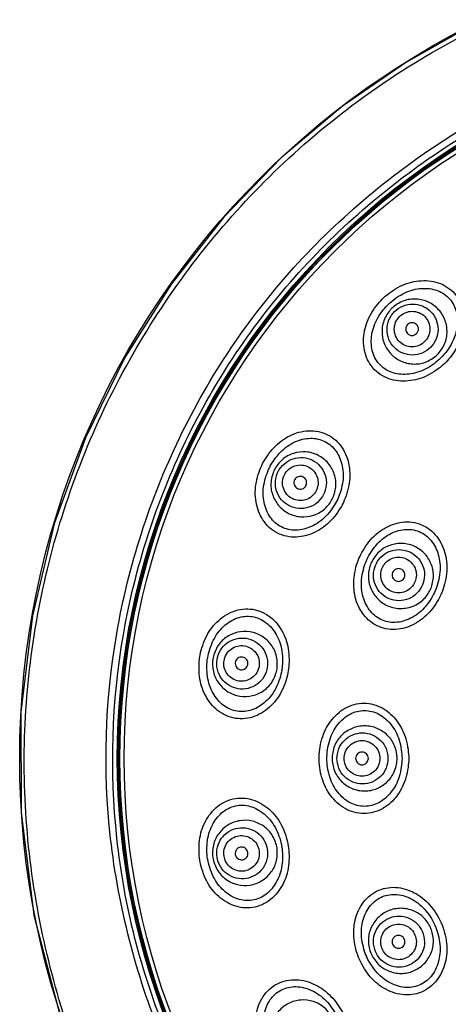
# Model space of a CAD drawing. Units: millimetres. Extents: x 3271.4 to 3336.7, y 1774.2 to 1838.4.
# Drawn here: x 3306 to 3308.7, y 1805.2 to 1811.4 of the extents above; entities that cross this region are included whole.
import ezdxf

# ---------------------------------------------------------------- set-up
doc = ezdxf.new("R2010")
doc.units = ezdxf.units.MM
doc.layers.add('CUERPO', color=7, linetype='Continuous')

msp = doc.modelspace()

# ---------------------------------------------------------------- linework, layer by layer
at = {"layer": 'CUERPO'}
for p, q in [((3308.8379, 1811.3739), (3308.4243, 1811.1404)), ((3308.4243, 1811.1404), (3308.0208, 1810.8607)), ((3308.0208, 1810.8607), (3307.634, 1810.5335)), ((3307.634, 1810.5335), (3307.2711, 1810.1585)), ((3307.2711, 1810.1585), (3306.9394, 1809.7368)), ((3306.9394, 1809.7368), (3306.6454, 1809.2711)), ((3306.6454, 1809.2711), (3306.3961, 1808.764)), ((3306.3961, 1808.764), (3306.199, 1808.2183)), ((3306.199, 1808.2183), (3306.0609, 1807.6379)), ((3306.0609, 1807.6379), (3305.9885, 1807.0277)), ((3305.9885, 1807.0277), (3305.9893, 1806.3939)), ((3305.9893, 1806.3939), (3306.0708, 1805.7444)), ((3306.0708, 1805.7444), (3306.2397, 1805.0892))]:
    msp.add_line(p, q, dxfattribs=at)
for radius in [5.1955, 4.5787, 4.571, 4.5635, 4.562, 4.5351]:
    msp.add_circle((3311.1762, 1806.7352), radius, dxfattribs=at)
for centre, radius, start, end in [((3308.5771, 1809.3343), 0.3824, 134.43083, 135.57435), ((3308.3721, 1809.5392), 0.3824, 314.52166, 315.47708), ((3308.3657, 1809.5457), 0.4331, 314.43405, 315.56486), ((3307.9011, 1808.4039), 0.3824, 152.43083, 153.60212), ((3307.643, 1808.5354), 0.3823, 332.75219, 333.47708), ((3307.635, 1808.5395), 0.4328, 332.70601, 333.00066), ((3308.5226, 1807.8343), 0.3824, 157.02324, 157.49992), ((3308.2549, 1807.9452), 0.3824, 337.02617, 337.49992), ((3308.2472, 1807.9484), 0.4331, 336.93217, 337.49951), ((3307.5457, 1807.3102), 0.3824, 170.43083, 171.08328), ((3307.2595, 1807.3555), 0.3824, 350.52199, 350.99992), ((3307.2595, 1806.1148), 0.3824, 9.00008, 9.47778), ((3307.5458, 1806.1602), 0.3825, 189.00011, 189.57369), ((3308.2549, 1805.5251), 0.3824, 22.50008, 22.97432), ((3308.2471, 1805.5219), 0.4333, 22.50044, 23.0681), ((3308.5226, 1805.636), 0.3825, 202.50009, 203.00238)]:
    msp.add_arc(centre, radius, start, end, dxfattribs=at)
for points, knots in [([(3306.8443, 1803.8834), (3306.7442, 1804.0375), (3306.483, 1804.4959), (3306.163, 1805.324), (3305.9506, 1806.4806), (3306.0569, 1807.6327), (3306.3168, 1808.5157), (3306.5987, 1809.1466), (3306.961, 1809.7352), (3307.5417, 1810.4489), (3308.2596, 1811.0381), (3309.0788, 1811.4686), (3309.9177, 1811.7853), (3310.7204, 1811.8937), (3311.087, 1811.9022)], [0, 0, 0, 0, 0.689031, 1.378081, 2.753183, 4.128352, 4.817434, 5.506513, 6.195603, 6.884682, 8.259758, 8.94883, 9.637871, 11.013004, 11.013004, 11.013004, 11.013004]), ([(3307.5336, 1803.8532), (3307.4257, 1803.989), (3307.1409, 1804.3977), (3306.773, 1805.1508), (3306.4916, 1806.2259), (3306.534, 1807.5358), (3306.936, 1808.7889), (3307.665, 1809.8805), (3308.6849, 1810.727), (3309.8337, 1811.2624), (3310.8302, 1811.3846), (3311.1762, 1811.3846)], [0, 0, 0, 0, 0.650352, 1.300758, 2.598296, 3.895854, 5.193613, 6.491499, 7.78913, 9.086605, 10.384056, 10.384056, 10.384056, 10.384056]), ([(3307.5578, 1803.8723), (3307.4515, 1804.0074), (3307.1708, 1804.4141), (3306.9003, 1804.974), (3306.6937, 1805.5937), (3306.5425, 1806.4391), (3306.5754, 1807.5271), (3306.9756, 1808.767), (3307.6974, 1809.8497), (3308.7075, 1810.6896), (3309.8456, 1811.2217), (3310.8333, 1811.3433), (3311.1762, 1811.3433)], [0, 0, 0, 0, 0.64462, 1.289291, 1.933933, 2.578569, 3.8647, 5.151025, 6.437475, 7.723661, 9.009674, 10.295647, 10.295647, 10.295647, 10.295647]), ([(3308.2712, 1809.6401), (3308.2946, 1809.6634), (3308.3701, 1809.7224), (3308.4662, 1809.7543), (3308.5494, 1809.7599), (3308.611, 1809.7508), (3308.6689, 1809.7274), (3308.7189, 1809.69), (3308.7572, 1809.6407), (3308.7815, 1809.5831), (3308.7916, 1809.5217), (3308.787, 1809.4385), (3308.7562, 1809.3421), (3308.698, 1809.266), (3308.6749, 1809.2424)], [0, 0, 0, 0, 0.1237909, 0.247363, 0.3092939, 0.3711456, 0.4329209, 0.4946429, 0.5563578, 0.618112, 0.6799341, 0.7418279, 0.8653309, 0.9890778, 0.9890778, 0.9890778, 0.9890778]), ([(3308.3093, 1809.6074), (3308.331, 1809.6286), (3308.4004, 1809.6813), (3308.5025, 1809.7128), (3308.6082, 1809.7075), (3308.6949, 1809.657), (3308.7454, 1809.5703), (3308.7506, 1809.4647), (3308.719, 1809.3624), (3308.6662, 1809.2928), (3308.6448, 1809.2711)], [0, 0, 0, 0, 0.1136847, 0.2247183, 0.3260035, 0.4197857, 0.513568, 0.6148531, 0.7258867, 0.8401792, 0.8401792, 0.8401792, 0.8401792]), ([(3308.6689, 1809.2364), (3308.6453, 1809.2133), (3308.5692, 1809.1551), (3308.4729, 1809.1243), (3308.3896, 1809.1198), (3308.3282, 1809.1298), (3308.2707, 1809.1541), (3308.2213, 1809.1924), (3308.1839, 1809.2424), (3308.1606, 1809.3003), (3308.1514, 1809.362), (3308.1571, 1809.4452), (3308.189, 1809.5412), (3308.2479, 1809.6167), (3308.2712, 1809.6401)], [0, 0, 0, 0, 0.1237463, 0.2472477, 0.3091408, 0.3709621, 0.4327154, 0.4944299, 0.5561516, 0.617926, 0.6797764, 0.7417064, 0.8652771, 0.9890674, 0.9890674, 0.9890674, 0.9890674]), ([(3308.6207, 1809.2906), (3308.6359, 1809.3058), (3308.6721, 1809.3571), (3308.6861, 1809.4355), (3308.6708, 1809.5168), (3308.6251, 1809.5849), (3308.5569, 1809.6307), (3308.4756, 1809.646), (3308.3972, 1809.632), (3308.3459, 1809.5958), (3308.3307, 1809.5806)], [0, 0, 0, 0, 0.0803373, 0.1605625, 0.2406607, 0.3206717, 0.4006909, 0.4808052, 0.5610456, 0.6413978, 0.6413978, 0.6413978, 0.6413978]), ([(3308.6403, 1809.2665), (3308.6185, 1809.2452), (3308.549, 1809.1923), (3308.4466, 1809.1607), (3308.341, 1809.166), (3308.2543, 1809.2165), (3308.2038, 1809.3032), (3308.1985, 1809.4088), (3308.2301, 1809.5109), (3308.2827, 1809.5803), (3308.3039, 1809.602)], [0, 0, 0, 0, 0.1142843, 0.2253179, 0.326603, 0.4203853, 0.5141675, 0.6154526, 0.7264863, 0.8401364, 0.8401364, 0.8401364, 0.8401364]), ([(3308.3307, 1809.5806), (3308.3156, 1809.5655), (3308.2793, 1809.5141), (3308.2654, 1809.4357), (3308.2806, 1809.3544), (3308.3264, 1809.2863), (3308.3945, 1809.2405), (3308.4758, 1809.2253), (3308.5542, 1809.2392), (3308.6056, 1809.2755), (3308.6207, 1809.2906)], [0, 0, 0, 0, 0.0803491, 0.1605914, 0.2407067, 0.320726, 0.4007372, 0.4808347, 0.5610584, 0.6413978, 0.6413978, 0.6413978, 0.6413978]), ([(3308.3494, 1809.562), (3308.3613, 1809.5738), (3308.4016, 1809.6023), (3308.4631, 1809.6133), (3308.5268, 1809.6014), (3308.5803, 1809.5655), (3308.6162, 1809.5121), (3308.6281, 1809.4483), (3308.6171, 1809.3868), (3308.5886, 1809.3465), (3308.5767, 1809.3346)], [0, 0, 0, 0, 0.0630667, 0.1260229, 0.1888573, 0.2515965, 0.3143357, 0.3771701, 0.4401263, 0.503193, 0.503193, 0.503193, 0.503193]), ([(3308.5767, 1809.3346), (3308.5648, 1809.3227), (3308.5246, 1809.2942), (3308.4631, 1809.2833), (3308.3993, 1809.2952), (3308.3458, 1809.331), (3308.3099, 1809.3845), (3308.298, 1809.4483), (3308.309, 1809.5098), (3308.3375, 1809.5501), (3308.3494, 1809.562)], [0, 0, 0, 0, 0.0630667, 0.1260229, 0.1888573, 0.2515965, 0.3143357, 0.3771701, 0.4401263, 0.503193, 0.503193, 0.503193, 0.503193]), ([(3308.5396, 1809.3717), (3308.5313, 1809.3634), (3308.5032, 1809.3435), (3308.4603, 1809.3359), (3308.4158, 1809.3442), (3308.3785, 1809.3692), (3308.3534, 1809.4065), (3308.3451, 1809.451), (3308.3528, 1809.494), (3308.3726, 1809.5221), (3308.3809, 1809.5304)], [0, 0, 0, 0, 0.0440172, 0.0879633, 0.1318235, 0.1756168, 0.2194101, 0.2632703, 0.3072164, 0.3512336, 0.3512336, 0.3512336, 0.3512336]), ([(3308.3809, 1809.5304), (3308.3892, 1809.5387), (3308.4174, 1809.5586), (3308.4603, 1809.5662), (3308.5048, 1809.5579), (3308.5421, 1809.5329), (3308.5672, 1809.4956), (3308.5755, 1809.451), (3308.5678, 1809.4081), (3308.5479, 1809.38), (3308.5396, 1809.3717)], [0, 0, 0, 0, 0.0440172, 0.0879633, 0.1318235, 0.1756168, 0.2194101, 0.2632703, 0.3072164, 0.3512336, 0.3512336, 0.3512336, 0.3512336]), ([(3308.4319, 1809.4795), (3308.4289, 1809.4765), (3308.4218, 1809.4664), (3308.419, 1809.451), (3308.422, 1809.4351), (3308.431, 1809.4217), (3308.4443, 1809.4128), (3308.4603, 1809.4098), (3308.4757, 1809.4125), (3308.4857, 1809.4196), (3308.4887, 1809.4226)], [0, 0, 0, 0, 0.0157663, 0.0315219, 0.047233, 0.0629233, 0.0786137, 0.0943248, 0.1100804, 0.1258467, 0.1258467, 0.1258467, 0.1258467]), ([(3308.4887, 1809.4226), (3308.4917, 1809.4256), (3308.4988, 1809.4357), (3308.5016, 1809.451), (3308.4986, 1809.467), (3308.4896, 1809.4804), (3308.4762, 1809.4893), (3308.4603, 1809.4923), (3308.4449, 1809.4896), (3308.4348, 1809.4825), (3308.4319, 1809.4795)], [0, 0, 0, 0, 0.0157663, 0.0315219, 0.047233, 0.0629233, 0.0786137, 0.0943248, 0.1100804, 0.1258467, 0.1258467, 0.1258467, 0.1258467]), ([(3307.5158, 1808.6002), (3307.5308, 1808.6298), (3307.5847, 1808.7095), (3307.6667, 1808.7696), (3307.7445, 1808.8005), (3307.8063, 1808.8106), (3307.8688, 1808.8059), (3307.928, 1808.7851), (3307.9796, 1808.7494), (3308.0201, 1808.7015), (3308.0483, 1808.6457), (3308.0689, 1808.5646), (3308.0685, 1808.4629), (3308.0357, 1808.3725), (3308.0206, 1808.343)], [0, 0, 0, 0, 0.1243192, 0.2484153, 0.3106106, 0.3727256, 0.4347631, 0.4967477, 0.5587266, 0.6207471, 0.6828369, 0.745, 0.8690387, 0.9933103, 0.9933103, 0.9933103, 0.9933103]), ([(3307.5621, 1808.5809), (3307.5761, 1808.6078), (3307.6258, 1808.6793), (3307.7132, 1808.7409), (3307.8153, 1808.7685), (3307.9134, 1808.7473), (3307.9882, 1808.6804), (3308.0259, 1808.5816), (3308.0275, 1808.4745), (3307.9987, 1808.392), (3307.985, 1808.3647)], [0, 0, 0, 0, 0.1136847, 0.2247183, 0.3260035, 0.4197857, 0.513568, 0.6148531, 0.7258867, 0.8401792, 0.8401792, 0.8401792, 0.8401792]), ([(3307.9561, 1808.3759), (3307.9658, 1808.395), (3307.9844, 1808.455), (3307.9735, 1808.5338), (3307.9339, 1808.6065), (3307.8693, 1808.6571), (3307.7903, 1808.6796), (3307.7083, 1808.669), (3307.6381, 1808.6315), (3307.6004, 1808.5811), (3307.5907, 1808.562)], [0, 0, 0, 0, 0.0803373, 0.1605625, 0.2406607, 0.3206717, 0.4006909, 0.4808052, 0.5610456, 0.6413978, 0.6413978, 0.6413978, 0.6413978]), ([(3308.0196, 1808.341), (3308.0045, 1808.3117), (3307.9504, 1808.2325), (3307.8684, 1808.1729), (3307.7907, 1808.1424), (3307.7291, 1808.1326), (3307.6667, 1808.1376), (3307.6077, 1808.1585), (3307.5563, 1808.1943), (3307.516, 1808.2422), (3307.488, 1808.298), (3307.4674, 1808.379), (3307.468, 1808.4805), (3307.5007, 1808.5708), (3307.5158, 1808.6002)], [0, 0, 0, 0, 0.1238425, 0.2475396, 0.3095675, 0.3715333, 0.4334356, 0.4953008, 0.5571734, 0.6190976, 0.6810932, 0.743166, 0.8670241, 0.9911027, 0.9911027, 0.9911027, 0.9911027]), ([(3307.6142, 1808.5501), (3307.6218, 1808.5651), (3307.6514, 1808.6046), (3307.7065, 1808.634), (3307.7708, 1808.6424), (3307.8327, 1808.6248), (3307.8834, 1808.5851), (3307.9144, 1808.5281), (3307.923, 1808.4662), (3307.9083, 1808.4191), (3307.9007, 1808.4041)], [0, 0, 0, 0, 0.0630667, 0.1260229, 0.1888573, 0.2515965, 0.3143357, 0.3771701, 0.4401263, 0.503193, 0.503193, 0.503193, 0.503193]), ([(3307.654, 1808.5298), (3307.6593, 1808.5403), (3307.6799, 1808.5679), (3307.7184, 1808.5884), (3307.7633, 1808.5943), (3307.8065, 1808.582), (3307.8418, 1808.5542), (3307.8635, 1808.5145), (3307.8695, 1808.4713), (3307.8593, 1808.4384), (3307.8539, 1808.4279)], [0, 0, 0, 0, 0.0440172, 0.0879633, 0.1318235, 0.1756168, 0.2194101, 0.2632703, 0.3072164, 0.3512336, 0.3512336, 0.3512336, 0.3512336]), ([(3307.9829, 1808.3604), (3307.9687, 1808.3329), (3307.9187, 1808.2605), (3307.8307, 1808.1985), (3307.7286, 1808.1709), (3307.6305, 1808.1921), (3307.5557, 1808.259), (3307.5181, 1808.3578), (3307.5165, 1808.4646), (3307.5451, 1808.5468), (3307.5585, 1808.5739)], [0, 0, 0, 0, 0.1158057, 0.2268394, 0.3281245, 0.4219067, 0.515689, 0.6169741, 0.7280077, 0.8414744, 0.8414744, 0.8414744, 0.8414744]), ([(3307.5907, 1808.562), (3307.581, 1808.543), (3307.5624, 1808.4829), (3307.5733, 1808.404), (3307.6129, 1808.3314), (3307.6775, 1808.2808), (3307.7565, 1808.2583), (3307.8385, 1808.2689), (3307.9087, 1808.3064), (3307.9464, 1808.3568), (3307.9561, 1808.3759)], [0, 0, 0, 0, 0.0803491, 0.1605914, 0.2407067, 0.320726, 0.4007372, 0.4808347, 0.5610584, 0.6413978, 0.6413978, 0.6413978, 0.6413978]), ([(3307.9007, 1808.4041), (3307.8931, 1808.3891), (3307.8635, 1808.3496), (3307.8084, 1808.3202), (3307.7441, 1808.3118), (3307.6822, 1808.3294), (3307.6315, 1808.3691), (3307.6005, 1808.4261), (3307.5919, 1808.488), (3307.6066, 1808.5351), (3307.6142, 1808.5501)], [0, 0, 0, 0, 0.0630667, 0.1260229, 0.1888573, 0.2515965, 0.3143357, 0.3771701, 0.4401263, 0.503193, 0.503193, 0.503193, 0.503193]), ([(3307.8539, 1808.4279), (3307.8486, 1808.4175), (3307.828, 1808.3899), (3307.7896, 1808.3693), (3307.7446, 1808.3635), (3307.7014, 1808.3758), (3307.6661, 1808.4035), (3307.6444, 1808.4433), (3307.6384, 1808.4865), (3307.6486, 1808.5194), (3307.654, 1808.5298)], [0, 0, 0, 0, 0.0440172, 0.0879633, 0.1318235, 0.1756168, 0.2194101, 0.2632703, 0.3072164, 0.3512336, 0.3512336, 0.3512336, 0.3512336]), ([(3307.7898, 1808.4606), (3307.7917, 1808.4644), (3307.7953, 1808.4761), (3307.7932, 1808.4916), (3307.7854, 1808.5059), (3307.7728, 1808.5158), (3307.7573, 1808.5202), (3307.7412, 1808.5181), (3307.7274, 1808.5107), (3307.72, 1808.5009), (3307.7181, 1808.4971)], [0, 0, 0, 0, 0.0157663, 0.0315219, 0.047233, 0.0629233, 0.0786137, 0.0943248, 0.1100804, 0.1258467, 0.1258467, 0.1258467, 0.1258467]), ([(3307.7181, 1808.4971), (3307.7162, 1808.4934), (3307.7126, 1808.4816), (3307.7147, 1808.4661), (3307.7225, 1808.4519), (3307.7351, 1808.4419), (3307.7506, 1808.4375), (3307.7667, 1808.4396), (3307.7805, 1808.447), (3307.7879, 1808.4569), (3307.7898, 1808.4606)], [0, 0, 0, 0, 0.0157663, 0.0315219, 0.047233, 0.0629233, 0.0786137, 0.0943248, 0.1100804, 0.1258467, 0.1258467, 0.1258467, 0.1258467]), ([(3308.1239, 1807.9994), (3308.1366, 1808.03), (3308.184, 1808.1137), (3308.261, 1808.18), (3308.3361, 1808.217), (3308.3969, 1808.2319), (3308.4597, 1808.2321), (3308.5204, 1808.2161), (3308.5747, 1808.1845), (3308.6188, 1808.1399), (3308.6513, 1808.0864), (3308.6782, 1808.0072), (3308.6857, 1807.9059), (3308.6601, 1807.8132), (3308.6474, 1807.7826)], [0, 0, 0, 0, 0.1241822, 0.2482442, 0.3104497, 0.3725956, 0.4346828, 0.4967302, 0.5587725, 0.6208429, 0.6829608, 0.7451284, 0.8691224, 0.9933112, 0.9933112, 0.9933112, 0.9933112]), ([(3308.1705, 1807.9836), (3308.1824, 1808.0116), (3308.2265, 1808.0871), (3308.3089, 1808.1555), (3308.4086, 1808.191), (3308.508, 1808.1776), (3308.5878, 1808.1168), (3308.6331, 1808.0212), (3308.6432, 1807.9135), (3308.6202, 1807.8278), (3308.6082, 1807.7988)], [0, 0, 0, 0, 0.1142947, 0.2253283, 0.3266134, 0.4203957, 0.5141779, 0.615463, 0.7264967, 0.8439362, 0.8439362, 0.8439362, 0.8439362]), ([(3308.5794, 1807.8108), (3308.5876, 1807.8306), (3308.6015, 1807.8919), (3308.5843, 1807.9697), (3308.539, 1808.039), (3308.4705, 1808.0845), (3308.39, 1808.1007), (3308.3089, 1808.0838), (3308.2417, 1808.0409), (3308.2082, 1807.9877), (3308.2, 1807.9679)], [0, 0, 0, 0, 0.080337, 0.1605959, 0.2407785, 0.3209113, 0.4010549, 0.4812574, 0.5615363, 0.6418936, 0.6418936, 0.6418936, 0.6418936]), ([(3308.2286, 1807.9561), (3308.235, 1807.9716), (3308.2614, 1808.0134), (3308.3141, 1808.047), (3308.3777, 1808.0603), (3308.4409, 1808.0476), (3308.4946, 1808.0119), (3308.5302, 1807.9575), (3308.5437, 1807.8964), (3308.5328, 1807.8483), (3308.5263, 1807.8328)], [0, 0, 0, 0, 0.0630725, 0.1260751, 0.1890138, 0.2518984, 0.3147829, 0.3777216, 0.4407242, 0.5037967, 0.5037967, 0.5037967, 0.5037967]), ([(3308.6458, 1807.7786), (3308.6328, 1807.7483), (3308.5848, 1807.6655), (3308.5076, 1807.6002), (3308.4325, 1807.5641), (3308.3719, 1807.5498), (3308.3094, 1807.5502), (3308.2491, 1807.5667), (3308.1953, 1807.5986), (3308.1516, 1807.6433), (3308.1196, 1807.6967), (3308.093, 1807.7758), (3308.0857, 1807.8767), (3308.1113, 1807.969), (3308.1239, 1807.9994)], [0, 0, 0, 0, 0.1236555, 0.247107, 0.3090001, 0.3708449, 0.4326441, 0.4944172, 0.5561961, 0.6180142, 0.6798877, 0.7418195, 0.8653464, 0.9890571, 0.9890571, 0.9890571, 0.9890571]), ([(3308.607, 1807.7959), (3308.5951, 1807.7679), (3308.551, 1807.6924), (3308.4686, 1807.624), (3308.369, 1807.5884), (3308.2695, 1807.6019), (3308.1897, 1807.6627), (3308.1444, 1807.7583), (3308.1343, 1807.866), (3308.1573, 1807.9517), (3308.1693, 1807.9806)], [0, 0, 0, 0, 0.114314, 0.2253476, 0.3266328, 0.420415, 0.5141973, 0.6154824, 0.726516, 0.8439555, 0.8439555, 0.8439555, 0.8439555]), ([(3308.2, 1807.9679), (3308.1918, 1807.9481), (3308.1779, 1807.8868), (3308.1951, 1807.809), (3308.2404, 1807.7397), (3308.3089, 1807.6942), (3308.3895, 1807.678), (3308.4705, 1807.695), (3308.5376, 1807.7378), (3308.5712, 1807.791), (3308.5794, 1807.8108)], [0, 0, 0, 0, 0.0803525, 0.1606333, 0.2408379, 0.3209817, 0.4011152, 0.4812963, 0.5615528, 0.6418937, 0.6418937, 0.6418937, 0.6418937]), ([(3308.5263, 1807.8328), (3308.5199, 1807.8172), (3308.4936, 1807.7755), (3308.4408, 1807.7419), (3308.3773, 1807.7285), (3308.314, 1807.7413), (3308.2603, 1807.7769), (3308.2248, 1807.8314), (3308.2113, 1807.8924), (3308.2221, 1807.9406), (3308.2286, 1807.9561)], [0, 0, 0, 0, 0.0630725, 0.1260751, 0.1890138, 0.2518984, 0.3147829, 0.3777216, 0.4407242, 0.5037967, 0.5037967, 0.5037967, 0.5037967]), ([(3308.2708, 1807.9386), (3308.2753, 1807.9494), (3308.2937, 1807.9786), (3308.3305, 1808.002), (3308.3749, 1808.0114), (3308.419, 1808.0025), (3308.4565, 1807.9775), (3308.4813, 1807.9396), (3308.4908, 1807.8969), (3308.4832, 1807.8633), (3308.4787, 1807.8525)], [0, 0, 0, 0, 0.0440212, 0.0879997, 0.1319328, 0.1758275, 0.2197222, 0.2636553, 0.3076338, 0.351655, 0.351655, 0.351655, 0.351655]), ([(3308.4787, 1807.8525), (3308.4742, 1807.8417), (3308.4558, 1807.8125), (3308.419, 1807.789), (3308.3746, 1807.7797), (3308.3305, 1807.7886), (3308.293, 1807.8135), (3308.2682, 1807.8515), (3308.2587, 1807.8941), (3308.2663, 1807.9277), (3308.2708, 1807.9386)], [0, 0, 0, 0, 0.0440212, 0.0879997, 0.1319328, 0.1758275, 0.2197222, 0.2636553, 0.3076338, 0.351655, 0.351655, 0.351655, 0.351655]), ([(3308.3375, 1807.911), (3308.3359, 1807.9071), (3308.3332, 1807.895), (3308.3365, 1807.8798), (3308.3454, 1807.8662), (3308.3589, 1807.8572), (3308.3747, 1807.8541), (3308.3906, 1807.8574), (3308.4038, 1807.8658), (3308.4104, 1807.8762), (3308.412, 1807.8801)], [0, 0, 0, 0, 0.0157678, 0.0315349, 0.0472722, 0.0629988, 0.0787255, 0.0944628, 0.1102299, 0.1259977, 0.1259977, 0.1259977, 0.1259977]), ([(3308.412, 1807.8801), (3308.4136, 1807.884), (3308.4163, 1807.896), (3308.4129, 1807.9113), (3308.404, 1807.9249), (3308.3906, 1807.9339), (3308.3748, 1807.937), (3308.3589, 1807.9337), (3308.3457, 1807.9253), (3308.3391, 1807.9149), (3308.3375, 1807.911)], [0, 0, 0, 0, 0.0157678, 0.0315349, 0.0472722, 0.0629988, 0.0787255, 0.0944628, 0.1102299, 0.1259977, 0.1259977, 0.1259977, 0.1259977]), ([(3307.1186, 1807.3778), (3307.1237, 1807.4106), (3307.1504, 1807.503), (3307.2098, 1807.5855), (3307.2742, 1807.639), (3307.3299, 1807.6676), (3307.3908, 1807.6825), (3307.4535, 1807.681), (3307.5136, 1807.663), (3307.567, 1807.63), (3307.611, 1807.5856), (3307.6557, 1807.5148), (3307.6867, 1807.418), (3307.6834, 1807.3219), (3307.6782, 1807.2892)], [0, 0, 0, 0, 0.1243192, 0.2484153, 0.3106106, 0.3727256, 0.4347631, 0.4967477, 0.5587266, 0.6207471, 0.6828369, 0.745, 0.8690387, 0.9933103, 0.9933103, 0.9933103, 0.9933103]), ([(3307.1686, 1807.3737), (3307.1736, 1807.4036), (3307.1988, 1807.487), (3307.2629, 1807.5726), (3307.3515, 1807.6304), (3307.4513, 1807.6405), (3307.5431, 1807.6001), (3307.6095, 1807.5177), (3307.6444, 1807.4153), (3307.6421, 1807.3266), (3307.6372, 1807.2957)], [0, 0, 0, 0, 0.1136847, 0.2247183, 0.3260035, 0.4197857, 0.513568, 0.6148531, 0.7258867, 0.8433262, 0.8433262, 0.8433262, 0.8433262]), ([(3307.6067, 1807.3005), (3307.61, 1807.3217), (3307.6092, 1807.3845), (3307.5744, 1807.4561), (3307.5143, 1807.5129), (3307.4372, 1807.5412), (3307.3552, 1807.5382), (3307.2805, 1807.5027), (3307.2252, 1807.4453), (3307.205, 1807.3858), (3307.2016, 1807.3647)], [0, 0, 0, 0, 0.0803373, 0.1605625, 0.2406607, 0.3206717, 0.4006909, 0.4808052, 0.5610456, 0.6413978, 0.6413978, 0.6413978, 0.6413978]), ([(3307.2277, 1807.3605), (3307.2303, 1807.3771), (3307.2462, 1807.4239), (3307.2895, 1807.4689), (3307.3481, 1807.4967), (3307.4124, 1807.4991), (3307.4729, 1807.477), (3307.52, 1807.4324), (3307.5473, 1807.3762), (3307.5479, 1807.3268), (3307.5453, 1807.3102)], [0, 0, 0, 0, 0.0630667, 0.1260229, 0.1888573, 0.2515965, 0.3143357, 0.3771701, 0.4401263, 0.503193, 0.503193, 0.503193, 0.503193]), ([(3307.2718, 1807.3535), (3307.2736, 1807.3651), (3307.2847, 1807.3977), (3307.3149, 1807.4292), (3307.3558, 1807.4486), (3307.4007, 1807.4503), (3307.4429, 1807.4348), (3307.4758, 1807.4037), (3307.4948, 1807.3645), (3307.4953, 1807.33), (3307.4935, 1807.3184)], [0, 0, 0, 0, 0.0440172, 0.0879633, 0.1318235, 0.1756168, 0.2194101, 0.2632703, 0.3072164, 0.3512336, 0.3512336, 0.3512336, 0.3512336]), ([(3307.6782, 1807.2892), (3307.673, 1807.2564), (3307.6464, 1807.164), (3307.5871, 1807.0815), (3307.5227, 1807.0281), (3307.4671, 1806.9994), (3307.4062, 1806.9845), (3307.3434, 1806.9859), (3307.2833, 1807.0039), (3307.23, 1807.0369), (3307.1859, 1807.0813), (3307.1411, 1807.1521), (3307.1101, 1807.2489), (3307.1134, 1807.3451), (3307.1186, 1807.3778)], [0, 0, 0, 0, 0.1242719, 0.2483097, 0.3104724, 0.3725625, 0.4345827, 0.4965614, 0.558546, 0.6205837, 0.6826986, 0.7448939, 0.8689893, 0.9933103, 0.9933103, 0.9933103, 0.9933103]), ([(3307.6367, 1807.2925), (3307.6317, 1807.2625), (3307.6065, 1807.1788), (3307.5422, 1807.0931), (3307.4537, 1807.0352), (3307.3538, 1807.0251), (3307.262, 1807.0656), (3307.1957, 1807.148), (3307.1607, 1807.2503), (3307.1631, 1807.3391), (3307.168, 1807.37)], [0, 0, 0, 0, 0.1142864, 0.2253201, 0.3266052, 0.4203874, 0.5141697, 0.6154548, 0.7264884, 0.8439279, 0.8439279, 0.8439279, 0.8439279]), ([(3307.2016, 1807.3647), (3307.1983, 1807.3435), (3307.1991, 1807.2806), (3307.2339, 1807.209), (3307.2941, 1807.1522), (3307.3712, 1807.124), (3307.4532, 1807.127), (3307.5279, 1807.1625), (3307.5831, 1807.2198), (3307.6033, 1807.2793), (3307.6067, 1807.3005)], [0, 0, 0, 0, 0.0803491, 0.1605914, 0.2407067, 0.320726, 0.4007372, 0.4808347, 0.5610584, 0.6413978, 0.6413978, 0.6413978, 0.6413978]), ([(3307.5453, 1807.3102), (3307.5426, 1807.2936), (3307.5268, 1807.2469), (3307.4835, 1807.2019), (3307.4249, 1807.174), (3307.3605, 1807.1716), (3307.3001, 1807.1938), (3307.253, 1807.2384), (3307.2257, 1807.2946), (3307.2251, 1807.3439), (3307.2277, 1807.3605)], [0, 0, 0, 0, 0.0630667, 0.1260229, 0.1888573, 0.2515965, 0.3143357, 0.3771701, 0.4401263, 0.503193, 0.503193, 0.503193, 0.503193]), ([(3307.4935, 1807.3184), (3307.4916, 1807.3068), (3307.4805, 1807.2742), (3307.4503, 1807.2428), (3307.4094, 1807.2234), (3307.3645, 1807.2217), (3307.3223, 1807.2372), (3307.2894, 1807.2683), (3307.2704, 1807.3075), (3307.2699, 1807.342), (3307.2718, 1807.3535)], [0, 0, 0, 0, 0.0440172, 0.0879633, 0.1318235, 0.1756168, 0.2194101, 0.2632703, 0.3072164, 0.3512336, 0.3512336, 0.3512336, 0.3512336]), ([(3307.3429, 1807.3423), (3307.3422, 1807.3381), (3307.3424, 1807.3258), (3307.3492, 1807.3117), (3307.361, 1807.3006), (3307.3761, 1807.295), (3307.3922, 1807.2956), (3307.4069, 1807.3026), (3307.4177, 1807.3139), (3307.4217, 1807.3256), (3307.4223, 1807.3297)], [0, 0, 0, 0, 0.0157663, 0.0315219, 0.047233, 0.0629233, 0.0786137, 0.0943248, 0.1100804, 0.1258467, 0.1258467, 0.1258467, 0.1258467]), ([(3307.4223, 1807.3297), (3307.423, 1807.3339), (3307.4228, 1807.3462), (3307.416, 1807.3603), (3307.4042, 1807.3714), (3307.3891, 1807.3769), (3307.373, 1807.3763), (3307.3584, 1807.3694), (3307.3475, 1807.3581), (3307.3436, 1807.3464), (3307.3429, 1807.3423)], [0, 0, 0, 0, 0.0157663, 0.0315219, 0.047233, 0.0629233, 0.0786137, 0.0943248, 0.1100804, 0.1258467, 0.1258467, 0.1258467, 0.1258467]), ([(3307.8724, 1806.7352), (3307.8724, 1806.7683), (3307.8842, 1806.8637), (3307.93, 1806.9545), (3307.9852, 1807.0174), (3308.0357, 1807.0544), (3308.0936, 1807.0786), (3308.1559, 1807.0871), (3308.2181, 1807.0786), (3308.2759, 1807.0543), (3308.3264, 1807.0173), (3308.3816, 1806.9544), (3308.4273, 1806.8637), (3308.4391, 1806.7683), (3308.4391, 1806.7352)], [0, 0, 0, 0, 0.1242424, 0.2482967, 0.3104951, 0.372634, 0.4347167, 0.4967601, 0.5587984, 0.6208646, 0.6829782, 0.7451412, 0.8691296, 0.9933126, 0.9933126, 0.9933126, 0.9933126]), ([(3307.9216, 1806.7352), (3307.9216, 1806.7665), (3307.9331, 1806.8545), (3307.9837, 1806.9501), (3308.0621, 1807.0211), (3308.1591, 1807.0467), (3308.2561, 1807.0211), (3308.3345, 1806.9501), (3308.3851, 1806.8545), (3308.3966, 1806.7665), (3308.3966, 1806.7352)], [0, 0, 0, 0, 0.1174395, 0.2284731, 0.3297582, 0.4235405, 0.5173227, 0.6186078, 0.7296415, 0.847081, 0.847081, 0.847081, 0.847081]), ([(3308.3655, 1806.7352), (3308.3655, 1806.7566), (3308.3548, 1806.8185), (3308.3091, 1806.8838), (3308.2408, 1806.9305), (3308.1601, 1806.9463), (3308.0795, 1806.9305), (3308.0111, 1806.8838), (3307.9654, 1806.8186), (3307.9547, 1806.7566), (3307.9547, 1806.7352)], [0, 0, 0, 0, 0.080337, 0.1605959, 0.2407785, 0.3209113, 0.4010549, 0.4812574, 0.5615363, 0.6418936, 0.6418936, 0.6418936, 0.6418936]), ([(3307.9857, 1806.7352), (3307.9857, 1806.752), (3307.9941, 1806.8006), (3308.0299, 1806.8519), (3308.0836, 1806.8885), (3308.1469, 1806.9009), (3308.2102, 1806.8885), (3308.2638, 1806.8519), (3308.2996, 1806.8006), (3308.308, 1806.752), (3308.308, 1806.7352)], [0, 0, 0, 0, 0.0630725, 0.1260751, 0.1890138, 0.2518984, 0.3147829, 0.3777216, 0.4407242, 0.5037967, 0.5037967, 0.5037967, 0.5037967]), ([(3308.0314, 1806.7352), (3308.0314, 1806.7469), (3308.0373, 1806.7808), (3308.0623, 1806.8166), (3308.0997, 1806.8422), (3308.1439, 1806.8509), (3308.1881, 1806.8422), (3308.2256, 1806.8166), (3308.2506, 1806.7808), (3308.2564, 1806.7469), (3308.2564, 1806.7352)], [0, 0, 0, 0, 0.0440212, 0.0879997, 0.1319328, 0.1758275, 0.2197222, 0.2636553, 0.3076338, 0.351655, 0.351655, 0.351655, 0.351655]), ([(3308.1842, 1806.7352), (3308.1842, 1806.7394), (3308.1821, 1806.7515), (3308.1732, 1806.7643), (3308.1598, 1806.7735), (3308.1439, 1806.7766), (3308.1281, 1806.7735), (3308.1147, 1806.7643), (3308.1057, 1806.7515), (3308.1036, 1806.7394), (3308.1036, 1806.7352)], [0, 0, 0, 0, 0.0157678, 0.0315349, 0.0472722, 0.0629988, 0.0787255, 0.0944628, 0.1102299, 0.1259977, 0.1259977, 0.1259977, 0.1259977]), ([(3308.4391, 1806.7352), (3308.4391, 1806.702), (3308.4273, 1806.6066), (3308.3816, 1806.5159), (3308.3264, 1806.453), (3308.2759, 1806.416), (3308.2181, 1806.3917), (3308.1559, 1806.3832), (3308.0936, 1806.3917), (3308.0357, 1806.4159), (3307.9852, 1806.4529), (3307.93, 1806.5158), (3307.8842, 1806.6066), (3307.8724, 1806.702), (3307.8724, 1806.7352)], [0, 0, 0, 0, 0.1241828, 0.2481713, 0.3103343, 0.3724478, 0.4345142, 0.496553, 0.5585964, 0.620679, 0.6828181, 0.7450163, 0.8690705, 0.9933127, 0.9933127, 0.9933127, 0.9933127]), ([(3308.3966, 1806.7352), (3308.3966, 1806.7038), (3308.3851, 1806.6158), (3308.3345, 1806.5202), (3308.2561, 1806.4492), (3308.1591, 1806.4236), (3308.0621, 1806.4492), (3307.9837, 1806.5202), (3307.9331, 1806.6158), (3307.9216, 1806.7038), (3307.9216, 1806.7352)], [0, 0, 0, 0, 0.1174395, 0.2284731, 0.3297582, 0.4235405, 0.5173227, 0.6186078, 0.7296415, 0.847081, 0.847081, 0.847081, 0.847081]), ([(3307.9547, 1806.7352), (3307.9547, 1806.7137), (3307.9654, 1806.6518), (3308.0111, 1806.5865), (3308.0795, 1806.5398), (3308.1601, 1806.524), (3308.2408, 1806.5398), (3308.3091, 1806.5865), (3308.3548, 1806.6518), (3308.3655, 1806.7137), (3308.3655, 1806.7352)], [0, 0, 0, 0, 0.0803525, 0.1606333, 0.2408379, 0.3209817, 0.4011152, 0.4812963, 0.5615528, 0.6418937, 0.6418937, 0.6418937, 0.6418937]), ([(3308.308, 1806.7352), (3308.308, 1806.7183), (3308.2996, 1806.6697), (3308.2638, 1806.6184), (3308.2102, 1806.5818), (3308.1469, 1806.5694), (3308.0836, 1806.5818), (3308.0299, 1806.6184), (3307.9941, 1806.6697), (3307.9857, 1806.7183), (3307.9857, 1806.7352)], [0, 0, 0, 0, 0.0630725, 0.1260751, 0.1890138, 0.2518984, 0.3147829, 0.3777216, 0.4407242, 0.5037967, 0.5037967, 0.5037967, 0.5037967]), ([(3308.2564, 1806.7352), (3308.2564, 1806.7234), (3308.2506, 1806.6895), (3308.2256, 1806.6537), (3308.1881, 1806.6281), (3308.1439, 1806.6194), (3308.0997, 1806.6281), (3308.0623, 1806.6537), (3308.0373, 1806.6895), (3308.0314, 1806.7234), (3308.0314, 1806.7352)], [0, 0, 0, 0, 0.0440212, 0.0879997, 0.1319328, 0.1758275, 0.2197222, 0.2636553, 0.3076338, 0.351655, 0.351655, 0.351655, 0.351655]), ([(3308.1036, 1806.7352), (3308.1036, 1806.7309), (3308.1057, 1806.7188), (3308.1147, 1806.706), (3308.1281, 1806.6968), (3308.1439, 1806.6937), (3308.1598, 1806.6968), (3308.1732, 1806.706), (3308.1821, 1806.7188), (3308.1842, 1806.7309), (3308.1842, 1806.7352)], [0, 0, 0, 0, 0.0157678, 0.0315349, 0.0472722, 0.0629988, 0.0787255, 0.0944628, 0.1102299, 0.1259977, 0.1259977, 0.1259977, 0.1259977]), ([(3307.1186, 1806.0925), (3307.1134, 1806.1252), (3307.1101, 1806.2214), (3307.1411, 1806.3182), (3307.1859, 1806.389), (3307.23, 1806.4334), (3307.2833, 1806.4664), (3307.3434, 1806.4844), (3307.4062, 1806.4858), (3307.4671, 1806.4709), (3307.5227, 1806.4422), (3307.5871, 1806.3888), (3307.6464, 1806.3063), (3307.673, 1806.2139), (3307.6782, 1806.1811)], [0, 0, 0, 0, 0.1243205, 0.2484159, 0.3106112, 0.3727262, 0.4347637, 0.4967484, 0.5587274, 0.6207479, 0.6828379, 0.7450006, 0.8690384, 0.9933103, 0.9933103, 0.9933103, 0.9933103]), ([(3307.168, 1806.1003), (3307.1631, 1806.1312), (3307.1607, 1806.22), (3307.1957, 1806.3223), (3307.262, 1806.4047), (3307.3538, 1806.4452), (3307.4537, 1806.4351), (3307.5422, 1806.3772), (3307.6065, 1806.2915), (3307.6317, 1806.2078), (3307.6367, 1806.1778)], [0, 0, 0, 0, 0.1174395, 0.2284731, 0.3297582, 0.4235405, 0.5173227, 0.6186078, 0.7296415, 0.8439294, 0.8439294, 0.8439294, 0.8439294]), ([(3307.6067, 1806.1698), (3307.6033, 1806.191), (3307.5831, 1806.2505), (3307.5279, 1806.3078), (3307.4532, 1806.3433), (3307.3712, 1806.3463), (3307.2941, 1806.3181), (3307.2339, 1806.2613), (3307.1991, 1806.1897), (3307.1983, 1806.1268), (3307.2016, 1806.1056)], [0, 0, 0, 0, 0.0803373, 0.1605625, 0.2406607, 0.3206717, 0.4006909, 0.4808052, 0.5610456, 0.6413978, 0.6413978, 0.6413978, 0.6413978]), ([(3307.2277, 1806.1098), (3307.2251, 1806.1264), (3307.2257, 1806.1757), (3307.253, 1806.2319), (3307.3001, 1806.2765), (3307.3605, 1806.2987), (3307.4249, 1806.2963), (3307.4835, 1806.2684), (3307.5268, 1806.2234), (3307.5426, 1806.1767), (3307.5453, 1806.1601)], [0, 0, 0, 0, 0.0630667, 0.1260229, 0.1888573, 0.2515965, 0.3143357, 0.3771701, 0.4401263, 0.503193, 0.503193, 0.503193, 0.503193]), ([(3307.2718, 1806.1168), (3307.2699, 1806.1283), (3307.2704, 1806.1628), (3307.2894, 1806.202), (3307.3223, 1806.2331), (3307.3645, 1806.2486), (3307.4094, 1806.2469), (3307.4503, 1806.2275), (3307.4805, 1806.1961), (3307.4916, 1806.1635), (3307.4935, 1806.1519)], [0, 0, 0, 0, 0.0440172, 0.0879633, 0.1318235, 0.1756168, 0.2194101, 0.2632703, 0.3072164, 0.3512336, 0.3512336, 0.3512336, 0.3512336]), ([(3307.6782, 1806.1811), (3307.6834, 1806.1484), (3307.6867, 1806.0523), (3307.6557, 1805.9555), (3307.611, 1805.8847), (3307.5669, 1805.8403), (3307.5136, 1805.8073), (3307.4535, 1805.7893), (3307.3908, 1805.7878), (3307.3299, 1805.8027), (3307.2742, 1805.8313), (3307.2098, 1805.8848), (3307.1504, 1805.9673), (3307.1237, 1806.0597), (3307.1186, 1806.0925)], [0, 0, 0, 0, 0.1242717, 0.2483104, 0.3104734, 0.3725634, 0.4345836, 0.4965622, 0.5585467, 0.6205844, 0.6826993, 0.7448947, 0.8689908, 0.9933103, 0.9933103, 0.9933103, 0.9933103]), ([(3307.6372, 1806.1746), (3307.6421, 1806.1437), (3307.6444, 1806.055), (3307.6095, 1805.9526), (3307.5431, 1805.8702), (3307.4513, 1805.8298), (3307.3515, 1805.8399), (3307.2629, 1805.8977), (3307.1988, 1805.9833), (3307.1736, 1806.0667), (3307.1686, 1806.0965)], [0, 0, 0, 0, 0.1174395, 0.2284731, 0.3297582, 0.4235405, 0.5173227, 0.6186078, 0.7296415, 0.843296, 0.843296, 0.843296, 0.843296]), ([(3307.2016, 1806.1056), (3307.205, 1806.0845), (3307.2252, 1806.025), (3307.2805, 1805.9676), (3307.3552, 1805.9321), (3307.4372, 1805.9291), (3307.5143, 1805.9574), (3307.5744, 1806.0142), (3307.6092, 1806.0858), (3307.61, 1806.1486), (3307.6067, 1806.1698)], [0, 0, 0, 0, 0.0803491, 0.1605914, 0.2407067, 0.320726, 0.4007372, 0.4808347, 0.5610584, 0.6413978, 0.6413978, 0.6413978, 0.6413978]), ([(3307.5453, 1806.1601), (3307.5479, 1806.1435), (3307.5473, 1806.0941), (3307.52, 1806.0379), (3307.4729, 1805.9933), (3307.4124, 1805.9712), (3307.3481, 1805.9736), (3307.2895, 1806.0014), (3307.2462, 1806.0464), (3307.2303, 1806.0932), (3307.2277, 1806.1098)], [0, 0, 0, 0, 0.0630667, 0.1260229, 0.1888573, 0.2515965, 0.3143357, 0.3771701, 0.4401263, 0.503193, 0.503193, 0.503193, 0.503193]), ([(3307.4935, 1806.1519), (3307.4953, 1806.1403), (3307.4948, 1806.1058), (3307.4758, 1806.0666), (3307.4429, 1806.0355), (3307.4007, 1806.02), (3307.3558, 1806.0217), (3307.3149, 1806.0411), (3307.2847, 1806.0726), (3307.2736, 1806.1052), (3307.2718, 1806.1168)], [0, 0, 0, 0, 0.0440172, 0.0879633, 0.1318235, 0.1756168, 0.2194101, 0.2632703, 0.3072164, 0.3512336, 0.3512336, 0.3512336, 0.3512336]), ([(3307.4223, 1806.1406), (3307.4217, 1806.1448), (3307.4177, 1806.1564), (3307.4069, 1806.1677), (3307.3922, 1806.1747), (3307.3761, 1806.1753), (3307.361, 1806.1697), (3307.3492, 1806.1586), (3307.3424, 1806.1445), (3307.3422, 1806.1322), (3307.3429, 1806.128)], [0, 0, 0, 0, 0.0157663, 0.0315219, 0.047233, 0.0629233, 0.0786137, 0.0943248, 0.1100804, 0.1258467, 0.1258467, 0.1258467, 0.1258467]), ([(3307.3429, 1806.128), (3307.3436, 1806.1239), (3307.3475, 1806.1122), (3307.3584, 1806.1009), (3307.373, 1806.094), (3307.3891, 1806.0934), (3307.4042, 1806.0989), (3307.416, 1806.11), (3307.4228, 1806.1241), (3307.423, 1806.1364), (3307.4223, 1806.1406)], [0, 0, 0, 0, 0.0157663, 0.0315219, 0.047233, 0.0629233, 0.0786137, 0.0943248, 0.1100804, 0.1258467, 0.1258467, 0.1258467, 0.1258467]), ([(3308.1239, 1805.4709), (3308.1113, 1805.5013), (3308.0857, 1805.5936), (3308.093, 1805.6945), (3308.1196, 1805.7736), (3308.1516, 1805.827), (3308.1953, 1805.8717), (3308.2491, 1805.9036), (3308.3094, 1805.9201), (3308.3719, 1805.9205), (3308.4325, 1805.9062), (3308.5076, 1805.8701), (3308.5848, 1805.8048), (3308.6328, 1805.722), (3308.6458, 1805.6917)], [0, 0, 0, 0, 0.1237106, 0.247237, 0.3091687, 0.3710419, 0.4328599, 0.4946384, 0.5564109, 0.6182095, 0.6800542, 0.741947, 0.8653979, 0.9890532, 0.9890532, 0.9890532, 0.9890532]), ([(3308.1693, 1805.4897), (3308.1573, 1805.5186), (3308.1343, 1805.6043), (3308.1444, 1805.712), (3308.1897, 1805.8076), (3308.2695, 1805.8684), (3308.369, 1805.8819), (3308.4686, 1805.8463), (3308.551, 1805.7779), (3308.5951, 1805.7024), (3308.607, 1805.6744)], [0, 0, 0, 0, 0.1174395, 0.2284731, 0.3297582, 0.4235405, 0.5173227, 0.6186078, 0.7296415, 0.8439522, 0.8439522, 0.8439522, 0.8439522]), ([(3308.5794, 1805.6595), (3308.5712, 1805.6793), (3308.5376, 1805.7325), (3308.4705, 1805.7753), (3308.3895, 1805.7923), (3308.3089, 1805.7761), (3308.2404, 1805.7306), (3308.1951, 1805.6613), (3308.1779, 1805.5835), (3308.1918, 1805.5222), (3308.2, 1805.5024)], [0, 0, 0, 0, 0.080337, 0.1605959, 0.2407785, 0.3209113, 0.4010549, 0.4812574, 0.5615363, 0.6418936, 0.6418936, 0.6418936, 0.6418936]), ([(3308.2286, 1805.5142), (3308.2221, 1805.5298), (3308.2113, 1805.5779), (3308.2248, 1805.639), (3308.2603, 1805.6934), (3308.314, 1805.729), (3308.3773, 1805.7418), (3308.4408, 1805.7285), (3308.4936, 1805.6948), (3308.5199, 1805.6531), (3308.5263, 1805.6376)], [0, 0, 0, 0, 0.0630725, 0.1260751, 0.1890138, 0.2518984, 0.3147829, 0.3777216, 0.4407242, 0.5037967, 0.5037967, 0.5037967, 0.5037967]), ([(3308.6474, 1805.6877), (3308.6601, 1805.6571), (3308.6857, 1805.5645), (3308.6782, 1805.4632), (3308.6513, 1805.3839), (3308.6189, 1805.3304), (3308.5747, 1805.2858), (3308.5204, 1805.2542), (3308.4597, 1805.2382), (3308.3969, 1805.2384), (3308.3361, 1805.2533), (3308.261, 1805.2903), (3308.184, 1805.3566), (3308.1366, 1805.4403), (3308.1239, 1805.4709)], [0, 0, 0, 0, 0.1241695, 0.2481655, 0.3103318, 0.3724498, 0.4345209, 0.4965641, 0.5586119, 0.6206987, 0.6828431, 0.7450475, 0.8691111, 0.9933107, 0.9933107, 0.9933107, 0.9933107]), ([(3308.6082, 1805.6715), (3308.6202, 1805.6425), (3308.6432, 1805.5568), (3308.6331, 1805.4491), (3308.5878, 1805.3535), (3308.508, 1805.2927), (3308.4086, 1805.2793), (3308.3089, 1805.3148), (3308.2265, 1805.3831), (3308.1825, 1805.4586), (3308.1706, 1805.4866)], [0, 0, 0, 0, 0.1174395, 0.2284731, 0.3297582, 0.4235405, 0.5173227, 0.6186078, 0.7296415, 0.8437669, 0.8437669, 0.8437669, 0.8437669]), ([(3308.2, 1805.5024), (3308.2082, 1805.4826), (3308.2417, 1805.4294), (3308.3089, 1805.3866), (3308.39, 1805.3696), (3308.4705, 1805.3859), (3308.539, 1805.4313), (3308.5843, 1805.5006), (3308.6015, 1805.5784), (3308.5876, 1805.6397), (3308.5794, 1805.6595)], [0, 0, 0, 0, 0.0803525, 0.1606333, 0.2408379, 0.3209817, 0.4011152, 0.4812963, 0.5615528, 0.6418937, 0.6418937, 0.6418937, 0.6418937]), ([(3308.2708, 1805.5317), (3308.2663, 1805.5426), (3308.2587, 1805.5762), (3308.2682, 1805.6188), (3308.293, 1805.6568), (3308.3305, 1805.6817), (3308.3746, 1805.6906), (3308.419, 1805.6813), (3308.4558, 1805.6578), (3308.4742, 1805.6287), (3308.4787, 1805.6178)], [0, 0, 0, 0, 0.0440212, 0.0879997, 0.1319328, 0.1758275, 0.2197222, 0.2636553, 0.3076338, 0.351655, 0.351655, 0.351655, 0.351655]), ([(3308.5263, 1805.6376), (3308.5328, 1805.622), (3308.5437, 1805.5739), (3308.5302, 1805.5128), (3308.4946, 1805.4584), (3308.4409, 1805.4227), (3308.3777, 1805.41), (3308.3141, 1805.4233), (3308.2614, 1805.4569), (3308.235, 1805.4987), (3308.2286, 1805.5142)], [0, 0, 0, 0, 0.0630725, 0.1260751, 0.1890138, 0.2518984, 0.3147829, 0.3777216, 0.4407242, 0.5037967, 0.5037967, 0.5037967, 0.5037967]), ([(3308.4787, 1805.6178), (3308.4832, 1805.607), (3308.4908, 1805.5734), (3308.4813, 1805.5307), (3308.4565, 1805.4928), (3308.419, 1805.4679), (3308.3749, 1805.4589), (3308.3305, 1805.4683), (3308.2937, 1805.4917), (3308.2753, 1805.5209), (3308.2708, 1805.5317)], [0, 0, 0, 0, 0.0440212, 0.0879997, 0.1319328, 0.1758275, 0.2197222, 0.2636553, 0.3076338, 0.351655, 0.351655, 0.351655, 0.351655]), ([(3308.412, 1805.5902), (3308.4104, 1805.5941), (3308.4038, 1805.6045), (3308.3906, 1805.6129), (3308.3747, 1805.6163), (3308.3589, 1805.6131), (3308.3454, 1805.6041), (3308.3365, 1805.5905), (3308.3332, 1805.5753), (3308.3359, 1805.5632), (3308.3375, 1805.5593)], [0, 0, 0, 0, 0.0157678, 0.0315349, 0.0472722, 0.0629988, 0.0787255, 0.0944628, 0.1102299, 0.1259977, 0.1259977, 0.1259977, 0.1259977]), ([(3308.3375, 1805.5593), (3308.3391, 1805.5555), (3308.3457, 1805.545), (3308.3589, 1805.5366), (3308.3748, 1805.5333), (3308.3906, 1805.5365), (3308.404, 1805.5454), (3308.4129, 1805.559), (3308.4163, 1805.5743), (3308.4136, 1805.5863), (3308.412, 1805.5902)], [0, 0, 0, 0, 0.0157678, 0.0315349, 0.0472722, 0.0629988, 0.0787255, 0.0944628, 0.1102299, 0.1259977, 0.1259977, 0.1259977, 0.1259977]), ([(3307.5158, 1804.8701), (3307.5007, 1804.8995), (3307.468, 1804.9898), (3307.4674, 1805.0913), (3307.488, 1805.1723), (3307.516, 1805.2281), (3307.5563, 1805.276), (3307.6076, 1805.3118), (3307.6667, 1805.3327), (3307.729, 1805.3377), (3307.7907, 1805.3279), (3307.8684, 1805.2974), (3307.9504, 1805.2378), (3308.0045, 1805.1587), (3308.0196, 1805.1293)], [0, 0, 0, 0, 0.1240741, 0.2479283, 0.3099994, 0.3719925, 0.4339136, 0.4957836, 0.5576465, 0.6195471, 0.6815106, 0.7435338, 0.8672302, 0.9910719, 0.9910719, 0.9910719, 0.9910719]), ([(3307.5585, 1804.8963), (3307.5451, 1804.9234), (3307.5165, 1805.0057), (3307.5181, 1805.1125), (3307.5557, 1805.2114), (3307.6305, 1805.2782), (3307.7286, 1805.2994), (3307.8307, 1805.2718), (3307.9187, 1805.2098), (3307.9687, 1805.1374), (3307.9828, 1805.1099)], [0, 0, 0, 0, 0.1135067, 0.2245403, 0.3258254, 0.4196077, 0.5133899, 0.614675, 0.7257087, 0.8414938, 0.8414938, 0.8414938, 0.8414938]), ([(3307.9561, 1805.0944), (3307.9464, 1805.1135), (3307.9087, 1805.1639), (3307.8385, 1805.2014), (3307.7565, 1805.212), (3307.6775, 1805.1895), (3307.6129, 1805.1389), (3307.5733, 1805.0663), (3307.5624, 1804.9874), (3307.581, 1804.9274), (3307.5907, 1804.9083)], [0, 0, 0, 0, 0.0803373, 0.1605625, 0.2406607, 0.3206717, 0.4006909, 0.4808052, 0.5610456, 0.6413978, 0.6413978, 0.6413978, 0.6413978])]:
    msp.add_open_spline(points, degree=3, knots=knots, dxfattribs=at)

doc.saveas('drawing.dxf')
